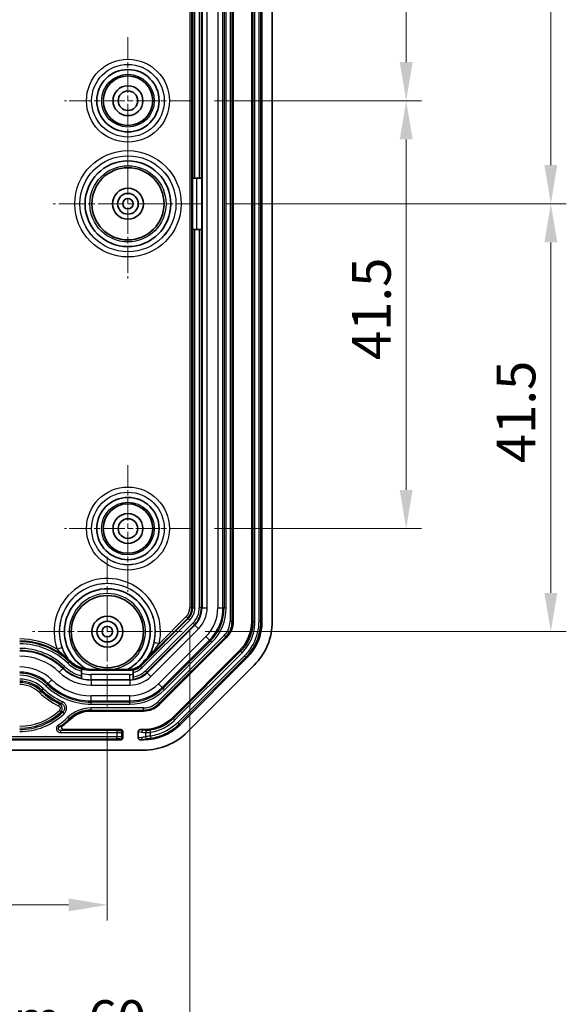
# Model space of a CAD drawing. Units: millimetres. Extents: x 1273 to 3649, y 1006 to 1427.
# Drawn here: x 2852 to 2905, y 1148 to 1243 of the extents above; entities that cross this region are included whole.
import ezdxf

# ---------------------------------------------------------------- set-up
doc = ezdxf.new("R2010")
doc.units = ezdxf.units.MM
doc.linetypes.add('CHAIN', pattern=[0.3543, 0.2362, -0.0295, 0.0591, -0.0295])
for name, color, linetype, lineweight in [('Center Mark (ISO)', 131, 'Continuous', 18), ('Dimension (ISO)', 7, 'Continuous', 18), ('Visible (ISO)', 7, 'Continuous', 35), ('Visible Narrow (ISO)', 7, 'Continuous', 25)]:
    doc.layers.add(name, color=color, linetype=linetype, lineweight=lineweight)
doc.styles.add('Note Text (TK)', font='txt')
doc.dimstyles.new('Default - Method 1b (TK)', dxfattribs={"dimscale": 1.5, "dimtxt": 2.5, "dimasz": 2.5, "dimexe": 1, "dimexo": 1.5, "dimgap": 1, "dimtad": 1, "dimtoh": 1, "dimrnd": 1e-08, "dimdsep": 46, "dimtxsty": 'Note Text (TK)', "dimcen": 0.09, "dimdle": 5, "dimclrd": 100, "dimclre": 100, "dimclrt": 7, "dimadec": 1, "dimazin": 1, "dimtfac": 1, "dimtmove": 0, "dimatfit": 3, "dimfxl": 1, "dimtolj": 1, "dimlwd": -1, "dimlwe": -1, "dimarcsym": 0})

# ---------------------------------------------------------------- blocks, each defined once
blk = doc.blocks.new('*D119')
at = {"layer": 'Defpoints', "color": 0}
for p in [(2816.531, 1176.723), (2860.531, 1176.723), (2860.531, 1157.468)]:
    blk.add_point(p, dxfattribs=at)
at = {"layer": 'Dimension (ISO)', "color": 100}
for p, q in [((2816.531, 1174.473), (2816.531, 1155.968)), ((2860.531, 1174.473), (2860.531, 1155.968)), ((2820.281, 1157.468), (2856.781, 1157.468))]:
    blk.add_line(p, q, dxfattribs=at)
for points in [[(2820.281, 1158.093), (2820.281, 1156.843), (2816.531, 1157.468)], [(2856.781, 1158.093), (2856.781, 1156.843), (2860.531, 1157.468)]]:
    blk.add_solid(points, dxfattribs=at)
at = {"layer": 'Dimension (ISO)', "color": 7, "insert": (2835.985, 1160.843), "char_height": 3.75, "attachment_point": 4, "style": 'Note Text (TK)'}
blk.add_mtext('\\A1;44', dxfattribs=at)
blk = doc.blocks.new('*D122')
at = {"layer": 'Defpoints', "color": 0}
for p in [(2868.681, 1272.473), (2868.681, 1235.473), (2889.519, 1235.473)]:
    blk.add_point(p, dxfattribs=at)
at = {"layer": 'Dimension (ISO)', "color": 100}
for p, q in [((2870.931, 1272.473), (2891.019, 1272.473)), ((2889.519, 1268.723), (2889.519, 1239.223)), ((2870.931, 1235.473), (2891.019, 1235.473))]:
    blk.add_line(p, q, dxfattribs=at)
for points in [[(2888.894, 1268.723), (2890.144, 1268.723), (2889.519, 1272.473)], [(2888.894, 1239.223), (2890.144, 1239.223), (2889.519, 1235.473)]]:
    blk.add_solid(points, dxfattribs=at)
at = {"layer": 'Dimension (ISO)', "color": 7, "insert": (2886.144, 1251.555), "char_height": 3.75, "attachment_point": 4, "rotation": 90, "style": 'Note Text (TK)'}
blk.add_mtext('\\A1;37', dxfattribs=at)
blk = doc.blocks.new('*D123')
at = {"layer": 'Defpoints', "color": 0}
for p in [(2868.681, 1235.473), (2868.681, 1193.973), (2889.519, 1193.973)]:
    blk.add_point(p, dxfattribs=at)
at = {"layer": 'Dimension (ISO)', "color": 100}
for p, q in [((2870.931, 1235.473), (2891.019, 1235.473)), ((2889.519, 1231.723), (2889.519, 1197.723)), ((2870.931, 1193.973), (2891.019, 1193.973))]:
    blk.add_line(p, q, dxfattribs=at)
for points in [[(2888.894, 1231.723), (2890.144, 1231.723), (2889.519, 1235.473)], [(2888.894, 1197.723), (2890.144, 1197.723), (2889.519, 1193.973)]]:
    blk.add_solid(points, dxfattribs=at)
at = {"layer": 'Dimension (ISO)', "color": 7, "insert": (2886.144, 1210.313), "char_height": 3.75, "attachment_point": 4, "rotation": 90, "style": 'Note Text (TK)'}
blk.add_mtext('\\A1;41.5', dxfattribs=at)
blk = doc.blocks.new('*D125')
at = {"layer": 'Defpoints', "color": 0}
for p in [(2869.781, 1282.473), (2869.781, 1225.473), (2903.548, 1225.473)]:
    blk.add_point(p, dxfattribs=at)
at = {"layer": 'Dimension (ISO)', "color": 100}
for p, q in [((2872.031, 1282.473), (2905.048, 1282.473)), ((2903.548, 1278.723), (2903.548, 1229.223)), ((2872.031, 1225.473), (2905.048, 1225.473))]:
    blk.add_line(p, q, dxfattribs=at)
for points in [[(2902.923, 1278.723), (2904.173, 1278.723), (2903.548, 1282.473)], [(2902.923, 1229.223), (2904.173, 1229.223), (2903.548, 1225.473)]]:
    blk.add_solid(points, dxfattribs=at)
at = {"layer": 'Dimension (ISO)', "color": 7, "insert": (2900.173, 1251.555), "char_height": 3.75, "attachment_point": 4, "rotation": 90, "style": 'Note Text (TK)'}
blk.add_mtext('\\A1;57', dxfattribs=at)
blk = doc.blocks.new('*D126')
at = {"layer": 'Defpoints', "color": 0}
for p in [(2869.781, 1225.473), (2867.781, 1183.973), (2903.548, 1183.973)]:
    blk.add_point(p, dxfattribs=at)
at = {"layer": 'Dimension (ISO)', "color": 100}
for p, q in [((2872.031, 1225.473), (2905.048, 1225.473)), ((2903.548, 1221.723), (2903.548, 1187.723)), ((2870.031, 1183.973), (2905.048, 1183.973))]:
    blk.add_line(p, q, dxfattribs=at)
for points in [[(2902.923, 1221.723), (2904.173, 1221.723), (2903.548, 1225.473)], [(2902.923, 1187.723), (2904.173, 1187.723), (2903.548, 1183.973)]]:
    blk.add_solid(points, dxfattribs=at)
at = {"layer": 'Dimension (ISO)', "color": 7, "insert": (2900.173, 1200.313), "char_height": 3.75, "attachment_point": 4, "rotation": 90, "style": 'Note Text (TK)'}
blk.add_mtext('\\A1;41.5', dxfattribs=at)
blk = doc.blocks.new('*D140')
at = {"layer": 'Defpoints', "color": 0}
for p in [(2808.525, 1186.284), (2868.538, 1186.284), (2868.538, 1142.394)]:
    blk.add_point(p, dxfattribs=at)
at = {"layer": 'Dimension (ISO)', "color": 100}
for p, q in [((2808.525, 1184.034), (2808.525, 1140.894)), ((2868.538, 1184.034), (2868.538, 1140.894)), ((2812.275, 1142.394), (2864.788, 1142.394))]:
    blk.add_line(p, q, dxfattribs=at)
for points in [[(2812.275, 1143.019), (2812.275, 1141.769), (2808.525, 1142.394)], [(2864.788, 1143.019), (2864.788, 1141.769), (2868.538, 1142.394)]]:
    blk.add_solid(points, dxfattribs=at)
at = {"layer": 'Dimension (ISO)', "color": 7, "insert": (2811.524, 1146.353), "char_height": 3.75, "attachment_point": 4, "style": 'Note Text (TK)'}
blk.add_mtext('\\A1;\\fＭＳ Ｐゴシック|b0|i0;\\H3.7310;有効寸法 / Max dim. 60', dxfattribs=at)

msp = doc.modelspace()

# ---------------------------------------------------------------- linework, layer by layer
at = {"layer": 'Center Mark (ISO)', "linetype": 'CHAIN', "ltscale": 9.111801}
for p, q in [((2862.5314, 1241.6235), (2862.5314, 1229.3235)), ((2868.6814, 1235.4735), (2856.3814, 1235.4735)), ((2862.5314, 1200.1235), (2862.5314, 1187.8235)), ((2868.6814, 1193.9735), (2856.3814, 1193.9735))]:
    msp.add_line(p, q, dxfattribs=at)
at = {"layer": 'Center Mark (ISO)', "linetype": 'CHAIN', "ltscale": 10.741571}
for p, q in [((2862.5314, 1232.7235), (2862.5314, 1218.2235)), ((2869.7814, 1225.4735), (2855.2814, 1225.4735)), ((2860.5314, 1191.2235), (2860.5314, 1176.7235)), ((2867.7814, 1183.9735), (2853.2814, 1183.9735))]:
    msp.add_line(p, q, dxfattribs=at)
at = {"layer": 'Visible (ISO)'}
for p, q in [((2872.7314, 1282.9882), (2872.7314, 1184.9587)), ((2874.5314, 1184.9589), (2874.5314, 1282.988)), ((2875.5314, 1184.9589), (2875.5314, 1282.988)), ((2876.5314, 1184.9587), (2876.5314, 1282.9882)), ((2868.7838, 1222.9735), (2868.7838, 1227.9735)), ((2868.7838, 1227.9735), (2868.8119, 1227.9735)), ((2869.0118, 1227.9735), (2868.8119, 1227.9735)), ((2869.0118, 1227.9735), (2869.4509, 1227.9735)), ((2869.6508, 1227.9735), (2869.4509, 1227.9735)), ((2869.6508, 1227.9735), (2869.6958, 1227.9735)), ((2868.8119, 1222.9735), (2868.7838, 1222.9735)), ((2868.8119, 1222.9735), (2869.0118, 1222.9735)), ((2869.4509, 1222.9735), (2869.0118, 1222.9735)), ((2869.4509, 1222.9735), (2869.6508, 1222.9735)), ((2869.6958, 1222.9735), (2869.6508, 1222.9735)), ((2872.087, 1183.4031), (2865.6017, 1176.9178)), ((2864.4468, 1181.4197), (2864.4327, 1181.4312)), ((2866.8746, 1175.6451), (2873.3597, 1182.1302)), ((2867.5818, 1174.9381), (2874.0668, 1181.4231)), ((2868.2887, 1174.2308), (2874.774, 1180.7161)), ((2858.0314, 1180.1305), (2858.0314, 1180.3397)), ((2858.0314, 1179.6746), (2858.0314, 1180.1305)), ((2858.0314, 1179.4683), (2858.0314, 1179.6746)), ((2858.9711, 1180.2211), (2862.7206, 1180.2211)), ((2863.0314, 1180.2547), (2863.0314, 1180.2259)), ((2863.0314, 1180.2259), (2863.0314, 1180.022)), ((2863.0314, 1180.022), (2863.0314, 1179.5768)), ((2863.0314, 1179.5768), (2863.0314, 1179.3749)), ((2858.0314, 1179.4393), (2858.0314, 1179.4683)), ((2863.0314, 1179.3749), (2863.0314, 1179.3465)), ((2863.0314, 1179.3295), (2863.0314, 1179.3465)), ((2864.0461, 1176.2735), (2858.9711, 1176.2735)), ((2861.8315, 1174.4735), (2856.2972, 1174.4735)), ((2862.0314, 1174.2736), (2862.0314, 1173.6733)), ((2863.5314, 1173.672), (2863.5314, 1174.2749)), ((2864.0459, 1174.4735), (2863.7349, 1174.4735)), ((2815.2313, 1173.4735), (2861.8315, 1173.4735)), ((2863.7349, 1173.4735), (2864.0459, 1173.4735)), ((2813.0167, 1172.4735), (2864.0461, 1172.4735))]:
    msp.add_line(p, q, dxfattribs=at)
for centre, radius in [((2862.5314, 1235.4735), 3.0219), ((2862.5314, 1235.4735), 2.4), ((2862.5314, 1235.4735), 1.45), ((2862.5314, 1235.4735), 0.95), ((2862.5314, 1225.4735), 4.1568), ((2862.5314, 1225.4735), 3.5), ((2862.5314, 1225.4735), 1.5), ((2862.5314, 1225.4735), 1.0065), ((2862.5314, 1225.4735), 1.005), ((2862.5314, 1225.4735), 0.505), ((2862.5314, 1193.9735), 3.0219), ((2862.5314, 1193.9735), 2.4), ((2862.5314, 1193.9735), 1.45), ((2862.5314, 1193.9735), 0.95), ((2860.5314, 1183.9735), 3.5), ((2860.5314, 1183.9735), 1.5), ((2860.5314, 1183.9735), 1.0065), ((2860.5314, 1183.9735), 1.005), ((2860.5314, 1183.9735), 0.505)]:
    msp.add_circle(centre, radius, dxfattribs=at)
for centre, radius, start, end in [((2860.5314, 1183.9735), 4.1568, 298.152041, 240.774874), ((2870.5314, 1184.9587), 2.2, 315, 0), ((2870.5314, 1184.9587), 6, 315, 0), ((2858.9711, 1183.2735), 3.0524, 252.069007, 270), ((2862.7206, 1181.6735), 1.4524, 270, 282.355057), ((2864.0461, 1178.4735), 2.2, 270, 315), ((2858.9711, 1173.2735), 3, 90, 133.94552), ((2852.0314, 1180.4735), 7, 306.333103, 313.94552), ((2864.0461, 1178.4735), 6, 270, 315)]:
    msp.add_arc(centre, radius, start, end, dxfattribs=at)
for centre, major_axis, ratio, start_param, end_param in [((2870.5301, 1184.9593), (-3.6967, 1.5312), 0.999869, 2.7489399, 3.5342454), ((2870.5298, 1184.9594), (-4.6209, 1.9141), 0.999869, 2.7489399, 3.5342454), ((2864.0456, 1178.4747), (-1.5312, 3.6967), 0.999869, 2.7489399, 3.5342454), ((2864.0454, 1178.475), (-1.9141, 4.6209), 0.999869, 2.7489399, 3.5342454), ((2861.8313, 1174.2733), (0.1416, 0.1416), 0.9987828, 5.4983961, 7.0679745), ((2863.7365, 1174.2733), (-0.2029, 0.031), 0.9742941, 4.8679316, 6.4309514), ((2861.8313, 1173.6736), (0.1416, -0.1416), 0.9987828, 5.4983961, 7.0679745), ((2863.7365, 1173.6736), (-0.2029, -0.031), 0.9742941, 6.1354192, 7.698439)]:
    msp.add_ellipse(centre, major_axis=major_axis, ratio=ratio, start_param=start_param, end_param=end_param, dxfattribs=at)
for points, knots in [([(2864.4327, 1181.4312), (2864.4322, 1181.4316), (2864.4275, 1181.4279), (2864.4117, 1181.414), (2864.3952, 1181.3986), (2864.3502, 1181.356), (2864.3097, 1181.3169), (2864.1155, 1181.1277), (2863.9139, 1180.927), (2863.7458, 1180.759), (2863.7277, 1180.7409), (2863.7092, 1180.7224), (2863.6905, 1180.7036)], [-0.10021291, -0.10021291, -0.10021291, -0.10021291, -0.09491397, -0.09491397, -0.08685262, -0.08685262, -0.07129196, -0.07129196, 0, 0, 0, 0.00768289, 0.00768289, 0.00768289, 0.00768289]), ([(2864.4879, 1181.4513), (2864.4877, 1181.4512), (2864.4876, 1181.4511), (2864.4836, 1181.4472), (2864.4781, 1181.4419), (2864.4674, 1181.4322), (2864.4635, 1181.4287), (2864.4539, 1181.4206), (2864.4495, 1181.4175), (2864.4487, 1181.4181)], [-0.0000540173, -0.0000540173, -0.0000540173, -0.0000540173, 0, 0, 0.0019299618, 0.0019299618, 0.0035342232, 0.0035342232, 0.0067897883, 0.0067897883, 0.0067897883, 0.0067897883]), ([(2856.7101, 1181.2775), (2856.71, 1181.2774), (2856.7098, 1181.2773), (2856.7078, 1181.2775), (2856.7022, 1181.2813), (2856.6909, 1181.2901), (2856.6863, 1181.2937), (2856.6744, 1181.3034), (2856.6683, 1181.3086), (2856.6636, 1181.3126), (2856.6635, 1181.3127), (2856.6633, 1181.3128)], [0, 0, 0, 0, 0.00121425, 0.00121425, 0.010513971, 0.010513971, 0.015055624, 0.015055624, 0.020468718, 0.020468718, 0.020623576, 0.020623576, 0.020623576, 0.020623576]), ([(2856.9066, 1181.1316), (2856.8615, 1181.1742), (2856.823, 1181.209), (2856.771, 1181.2547), (2856.7541, 1181.269), (2856.7358, 1181.2839), (2856.7304, 1181.288), (2856.7262, 1181.2907), (2856.7254, 1181.291), (2856.7252, 1181.2909)], [0.006241169, 0.006241169, 0.006241169, 0.006241169, 0.027211756, 0.027211756, 0.042859544, 0.042859544, 0.052447966, 0.052447966, 0.056918087, 0.056918087, 0.056918087, 0.056918087]), ([(2858.5018, 1180.3457), (2858.3977, 1180.3624), (2858.2902, 1180.3852), (2857.9357, 1180.4824), (2857.7008, 1180.5801), (2857.228, 1180.8499), (2857.0366, 1181.0089), (2856.9066, 1181.1316)], [0.04403781, 0.04403781, 0.04403781, 0.04403781, 0.07163573, 0.07163573, 0.13317776, 0.13317776, 0.20525659, 0.20525659, 0.20525659, 0.20525659]), ([(2863.6905, 1180.7036), (2863.6272, 1180.6402), (2863.5408, 1180.5655), (2863.3168, 1180.4342), (2863.2052, 1180.3876), (2862.9699, 1180.3238), (2862.846, 1180.3074), (2862.7206, 1180.3079)], [0.005212046, 0.005212046, 0.005212046, 0.005212046, 0.028857735, 0.028857735, 0.049374386, 0.049374386, 0.070452885, 0.070452885, 0.070452885, 0.070452885]), ([(2860.2487, 1180.2916), (2860.2424, 1180.2918), (2860.235, 1180.292), (2860.198, 1180.293), (2860.1573, 1180.2937), (2859.9757, 1180.2968), (2859.791, 1180.2991), (2859.432, 1180.3032), (2859.2012, 1180.3054), (2858.9711, 1180.3068)], [0.28259224, 0.28259224, 0.28259224, 0.28259224, 0.28521416, 0.28521416, 0.29660104, 0.29660104, 0.34560889, 0.34560889, 0.40996783, 0.40996783, 0.40996783, 0.40996783]), ([(2862.4926, 1180.3084), (2862.1443, 1180.308), (2861.7511, 1180.3046), (2861.2718, 1180.2991), (2861.087, 1180.2968), (2860.9054, 1180.2937), (2860.8648, 1180.293), (2860.8278, 1180.292), (2860.8204, 1180.2918), (2860.814, 1180.2916)], [0.11219715, 0.11219715, 0.11219715, 0.11219715, 0.21457836, 0.21457836, 0.26358621, 0.26358621, 0.27497308, 0.27497308, 0.27759501, 0.27759501, 0.27759501, 0.27759501]), ([(2855.8952, 1176.3276), (2855.8955, 1176.3273), (2855.8959, 1176.327), (2855.9139, 1176.3104), (2855.9313, 1176.2942), (2855.9655, 1176.2622), (2855.9818, 1176.247), (2856.0094, 1176.2209), (2856.0205, 1176.2104), (2856.0362, 1176.1955), (2856.0406, 1176.1913), (2856.0413, 1176.1906)], [-0.030777155, -0.030777155, -0.030777155, -0.030777155, -0.03063465, -0.03063465, -0.023430514, -0.023430514, -0.015609495, -0.015609495, -0.007801771, -0.007801771, 0, 0, 0, 0]), ([(2856.0413, 1176.1906), (2856.0413, 1176.1906), (2856.0413, 1176.1906), (2856.0413, 1176.1906), (2856.0413, 1176.1906), (2856.0413, 1176.1906)], [-0.08940661667, -0.08940661667, -0.08940661667, -0.08940661667, -0.08923589204, -0.08923589204, -0.08921500416, -0.08921500416, -0.08921500416, -0.08921500416]), ([(2856.1689, 1176.1808), (2856.1684, 1176.1808), (2856.168, 1176.1809), (2856.1254, 1176.1838), (2856.0833, 1176.187), (2856.0413, 1176.1906)], [-0.00290445, -0.00290445, -0.00290445, -0.00290445, 0, 0, 0.26892651, 0.26892651, 0.26892651, 0.26892651]), ([(2856.1787, 1174.8344), (2856.1575, 1174.8188), (2856.1396, 1174.7992), (2856.1123, 1174.7544), (2856.1033, 1174.7296), (2856.0952, 1174.6782), (2856.0962, 1174.652), (2856.1082, 1174.6015), (2856.119, 1174.5778), (2856.1493, 1174.5357), (2856.1684, 1174.5178), (2856.2063, 1174.4941), (2856.2236, 1174.4864), (2856.2597, 1174.4761), (2856.2784, 1174.4735), (2856.2972, 1174.4735)], [0, 0, 0, 0, 0.007889824, 0.007889824, 0.015731181, 0.015731181, 0.023522736, 0.023522736, 0.031291739, 0.031291739, 0.039078002, 0.039078002, 0.044707466, 0.044707466, 0.050344984, 0.050344984, 0.050344984, 0.050344984])]:
    msp.add_open_spline(points, degree=3, knots=knots, dxfattribs=at)
for points, weights in [([(2864.4487, 1181.4181), (2864.4478, 1181.4189), (2864.4468, 1181.4197)], [1.00000000083, 1.00000000081, 1.00000000079]), ([(2858.0314, 1180.3397), (2858.0314, 1180.3546), (2858.0314, 1180.3693)], [1.00000553889, 1.00001442085, 1]), ([(2858.0314, 1179.4393), (2858.0314, 1179.4307), (2858.0314, 1179.422)], [1.00001701367, 1.00001802517, 1.00001422866])]:
    msp.add_rational_spline(points, weights, degree=2, dxfattribs=at)
for points, degree in [([(2856.7116, 1181.2788), (2856.7111, 1181.2783), (2856.7106, 1181.2779), (2856.7101, 1181.2775)], 3), ([(2856.7116, 1181.2788), (2856.7161, 1181.2828), (2856.7207, 1181.2868), (2856.7252, 1181.2909)], 3), ([(2858.9711, 1180.3068), (2858.8164, 1180.3078), (2858.6582, 1180.3206), (2858.5018, 1180.3457)], 3), ([(2860.2487, 1180.2916), (2860.5314, 1180.2807), (2860.814, 1180.2916)], 2), ([(2862.7206, 1180.3079), (2862.6431, 1180.3083), (2862.564, 1180.3084), (2862.4926, 1180.3084)], 3)]:
    msp.add_open_spline(points, degree=degree, dxfattribs=at)
at = {"layer": 'Visible Narrow (ISO)'}
for p, q in [((2872.4335, 1282.9882), (2872.4335, 1184.9587)), ((2872.6334, 1184.9587), (2872.6334, 1282.9882)), ((2874.6469, 1283.0085), (2874.6469, 1184.9384)), ((2874.8467, 1184.9384), (2874.8467, 1283.0085)), ((2875.216, 1282.9675), (2875.216, 1184.9794)), ((2875.4159, 1184.9794), (2875.4159, 1282.9675)), ((2868.5382, 1281.6627), (2868.5382, 1186.2842)), ((2868.7381, 1186.2842), (2868.7381, 1281.6627)), ((2868.8119, 1281.6627), (2868.8119, 1227.9735)), ((2869.0118, 1227.9735), (2869.0118, 1281.6627)), ((2869.4509, 1281.6627), (2869.4509, 1227.9735)), ((2869.6508, 1227.9735), (2869.6508, 1281.6627)), ((2869.7145, 1281.6627), (2869.7145, 1186.2842)), ((2870.2142, 1186.2842), (2870.2142, 1281.6627)), ((2871.2485, 1281.6627), (2871.2485, 1186.2842)), ((2871.7482, 1186.2842), (2871.7482, 1281.6627)), ((2871.8643, 1281.6627), (2871.8643, 1186.2842)), ((2872.0642, 1186.2842), (2872.0642, 1281.6627)), ((2869.1962, 1227.9735), (2869.1962, 1222.9735)), ((2869.6958, 1222.9735), (2869.6958, 1227.9735)), ((2868.8119, 1222.9735), (2868.8119, 1186.2842)), ((2869.0118, 1186.2842), (2869.0118, 1222.9735)), ((2869.4509, 1222.9735), (2869.4509, 1186.2842)), ((2869.6508, 1186.2842), (2869.6508, 1222.9735)), ((2868.7381, 1186.2842), (2868.5382, 1186.2842)), ((2868.8119, 1186.2842), (2868.7381, 1186.2842)), ((2868.8119, 1186.2842), (2869.0118, 1186.2842)), ((2869.6508, 1186.2842), (2869.4509, 1186.2842)), ((2869.6508, 1186.2842), (2869.7145, 1186.2842)), ((2869.7145, 1186.2842), (2870.2142, 1186.2842)), ((2871.2485, 1186.2842), (2871.7482, 1186.2842)), ((2871.8643, 1186.2842), (2871.7482, 1186.2842)), ((2872.0642, 1186.2842), (2871.8643, 1186.2842)), ((2868.3783, 1185.2373), (2863.7675, 1180.6265)), ((2864.4879, 1181.4513), (2868.3261, 1185.2895)), ((2868.1848, 1185.4308), (2865.5534, 1182.7995)), ((2868.3261, 1185.2895), (2868.1848, 1185.4308)), ((2868.3783, 1185.2373), (2868.3261, 1185.2895)), ((2868.3783, 1185.2373), (2868.5196, 1185.096)), ((2863.9089, 1180.4852), (2868.5196, 1185.096)), ((2868.8301, 1184.7855), (2864.2194, 1180.1747)), ((2864.3607, 1180.0334), (2868.9715, 1184.6441)), ((2869.0165, 1184.5991), (2864.4058, 1179.9883)), ((2868.9715, 1184.6441), (2868.8301, 1184.7855)), ((2868.9715, 1184.6441), (2869.0165, 1184.5991)), ((2869.0165, 1184.5991), (2869.3699, 1184.2457)), ((2872.6334, 1184.9587), (2872.4335, 1184.9587)), ((2872.6334, 1184.9587), (2872.7314, 1184.9587)), ((2874.6469, 1184.9384), (2874.5314, 1184.9589)), ((2874.8467, 1184.9384), (2874.6469, 1184.9384)), ((2875.216, 1184.9794), (2875.4159, 1184.9794)), ((2875.5314, 1184.9589), (2875.4159, 1184.9794)), ((2864.7591, 1179.635), (2869.3699, 1184.2457)), ((2871.8764, 1183.6138), (2865.3911, 1177.1285)), ((2870.1012, 1183.5144), (2865.4905, 1178.9036)), ((2865.5324, 1176.9871), (2872.0177, 1183.4724)), ((2870.4546, 1183.161), (2870.1012, 1183.5144)), ((2872.0177, 1183.4724), (2871.8764, 1183.6138)), ((2872.0177, 1183.4724), (2872.087, 1183.4031)), ((2855.658, 1182.2855), (2856.1302, 1182.449)), ((2865.5534, 1182.7995), (2865.0669, 1182.9133)), ((2865.8438, 1178.5503), (2870.4546, 1183.161)), ((2870.5367, 1183.0789), (2865.9259, 1178.4682)), ((2866.0672, 1178.3268), (2870.678, 1182.9376)), ((2870.5367, 1183.0789), (2870.4546, 1183.161)), ((2870.678, 1182.9376), (2870.5367, 1183.0789)), ((2873.4559, 1182.063), (2866.9418, 1175.549)), ((2867.0831, 1175.4076), (2873.5972, 1181.9217)), ((2873.8293, 1181.6316), (2867.3733, 1175.1755)), ((2867.5146, 1175.0342), (2873.9706, 1181.4902)), ((2873.3597, 1182.1302), (2873.4559, 1182.063)), ((2873.5972, 1181.9217), (2873.4559, 1182.063)), ((2873.8293, 1181.6316), (2873.9706, 1181.4902)), ((2873.9706, 1181.4902), (2874.0668, 1181.4231)), ((2856.2511, 1180.4515), (2856.3898, 1180.5954)), ((2856.8333, 1181.0555), (2856.6946, 1180.9115)), ((2856.8333, 1181.0555), (2856.9066, 1181.1316)), ((2863.7675, 1180.6265), (2863.6905, 1180.7036)), ((2863.7675, 1180.6265), (2863.9089, 1180.4852)), ((2856.2069, 1180.4056), (2855.8601, 1180.0458)), ((2856.2511, 1180.4515), (2856.2069, 1180.4056)), ((2858.9711, 1180.2211), (2858.9711, 1180.3068)), ((2858.9711, 1179.309), (2858.9711, 1179.8087)), ((2862.7206, 1179.8087), (2858.9711, 1179.8087)), ((2862.7206, 1180.2211), (2862.7206, 1180.3079)), ((2862.7206, 1179.309), (2862.7206, 1179.8087)), ((2864.3607, 1180.0334), (2864.2194, 1180.1747)), ((2864.3607, 1180.0334), (2864.4058, 1179.9883)), ((2864.4058, 1179.9883), (2864.7591, 1179.635)), ((2854.5763, 1178.7138), (2854.715, 1178.8577)), ((2854.715, 1178.8577), (2854.7956, 1178.9413)), ((2854.7956, 1178.9413), (2855.1424, 1179.3011)), ((2858.9711, 1179.309), (2858.9711, 1179.2903)), ((2858.9711, 1179.309), (2862.7206, 1179.309)), ((2858.9711, 1179.2903), (2858.9711, 1178.7906)), ((2862.7206, 1179.2903), (2858.9711, 1179.2903)), ((2858.9711, 1178.7906), (2862.7206, 1178.7906)), ((2862.7206, 1179.309), (2862.7206, 1179.2903)), ((2862.7206, 1179.2903), (2862.7206, 1178.7906)), ((2865.8438, 1178.5503), (2865.4905, 1178.9036)), ((2865.9259, 1178.4682), (2865.8438, 1178.5503)), ((2854.0937, 1178.2132), (2853.955, 1178.0693)), ((2854.1813, 1178.304), (2854.0937, 1178.2132)), ((2854.32, 1178.4479), (2854.1813, 1178.304)), ((2858.9711, 1177.2566), (2858.9711, 1177.7563)), ((2862.7206, 1177.7563), (2858.9711, 1177.7563)), ((2862.7206, 1177.2566), (2862.7206, 1177.7563)), ((2866.0672, 1178.3268), (2865.9259, 1178.4682)), ((2855.8794, 1176.9618), (2855.7915, 1176.7823)), ((2856.1693, 1177.1851), (2856.0857, 1177.0036)), ((2858.9711, 1177.1405), (2858.9711, 1177.2566)), ((2858.9711, 1177.2566), (2862.7206, 1177.2566)), ((2858.9711, 1176.9406), (2858.9711, 1177.1405)), ((2862.7206, 1177.1405), (2858.9711, 1177.1405)), ((2858.9711, 1176.9406), (2862.7206, 1176.9406)), ((2862.7206, 1177.1405), (2862.7206, 1177.2566)), ((2862.7206, 1176.9406), (2862.7206, 1177.1405)), ((2865.5324, 1176.9871), (2865.3911, 1177.1285)), ((2865.5324, 1176.9871), (2865.6017, 1176.9178)), ((2856.1905, 1176.1583), (2856.1689, 1176.1808)), ((2856.3293, 1176.0144), (2856.1905, 1176.1583)), ((2856.3572, 1176.041), (2856.2199, 1176.1863)), ((2864.0461, 1176.5714), (2858.9711, 1176.5714)), ((2858.9711, 1176.3715), (2858.9711, 1176.5714)), ((2858.9711, 1176.3715), (2864.0461, 1176.3715)), ((2858.9711, 1176.3715), (2858.9711, 1176.2735)), ((2864.0461, 1176.3715), (2864.0461, 1176.5714)), ((2864.0461, 1176.3715), (2864.0461, 1176.2735)), ((2855.8758, 1174.7413), (2855.7645, 1174.9073)), ((2856.8212, 1175.504), (2856.6825, 1175.6479)), ((2856.8212, 1175.504), (2856.8892, 1175.4335)), ((2866.9418, 1175.549), (2866.8746, 1175.6451)), ((2867.0831, 1175.4076), (2866.9418, 1175.549)), ((2867.3733, 1175.1755), (2867.5146, 1175.0342)), ((2867.5818, 1174.9381), (2867.5146, 1175.0342)), ((2861.4438, 1173.7714), (2815.619, 1173.7714)), ((2855.9872, 1174.3754), (2855.9872, 1174.1756)), ((2861.4438, 1174.3754), (2855.9872, 1174.3754)), ((2855.9872, 1174.1756), (2861.4438, 1174.1756)), ((2861.4438, 1174.3754), (2861.4438, 1174.1756)), ((2861.4438, 1174.1756), (2861.4438, 1173.7714)), ((2861.4438, 1173.5715), (2861.4438, 1173.7714)), ((2861.8315, 1174.4735), (2861.7436, 1174.3855)), ((2861.9435, 1174.1857), (2862.0314, 1174.2736)), ((2861.9435, 1173.7612), (2861.9435, 1174.1857)), ((2863.5314, 1174.2749), (2863.8596, 1174.2247)), ((2864.0546, 1174.4246), (2863.7349, 1174.4735)), ((2864.0459, 1174.4735), (2864.0546, 1174.4246)), ((2864.2426, 1174.1826), (2864.2426, 1173.7985)), ((2864.73, 1174.21), (2864.6989, 1174.4075)), ((2864.73, 1173.8415), (2864.73, 1174.21)), ((2864.73, 1173.8415), (2864.7597, 1173.6439)), ((2815.619, 1173.5715), (2861.4438, 1173.5715)), ((2861.7436, 1173.5614), (2861.8315, 1173.4735)), ((2862.0314, 1173.6733), (2861.9435, 1173.7612)), ((2863.8427, 1173.7196), (2863.5314, 1173.672)), ((2863.7349, 1173.4735), (2864.0377, 1173.5197)), ((2864.0377, 1173.5197), (2864.0459, 1173.4735))]:
    msp.add_line(p, q, dxfattribs=at)
for centre, radius in [((2862.5314, 1235.4735), 4.0225), ((2862.5314, 1235.4735), 3.5228), ((2862.5314, 1235.4735), 3.5216), ((2862.5314, 1235.4735), 2.5578), ((2862.5314, 1225.4735), 5.1574), ((2862.5314, 1225.4735), 4.6578), ((2862.5314, 1225.4735), 4.6565), ((2862.5314, 1225.4735), 3.6927), ((2862.5314, 1193.9735), 4.0225), ((2862.5314, 1193.9735), 3.5228), ((2862.5314, 1193.9735), 3.5216), ((2862.5314, 1193.9735), 2.5578)]:
    msp.add_circle(centre, radius, dxfattribs=at)
for centre, radius, start, end in [((2860.5314, 1183.9735), 5.1574, 346.843122, 199.10461), ((2860.5314, 1183.9735), 4.6578, 346.843122, 199.10461), ((2860.5314, 1183.9735), 4.6565, 326.909605, 215.176081), ((2860.5314, 1183.9735), 3.6927, 274.389568, 265.610432), ((2867.3314, 1186.2842), 1.2069, 315, 0), ((2867.3314, 1186.2842), 1.4067, 315, 0), ((2867.3314, 1186.2842), 1.4806, 315, 0), ((2867.3314, 1186.2842), 1.6804, 315, 0), ((2867.3314, 1186.2842), 2.1196, 315, 0), ((2867.3314, 1186.2842), 2.3194, 315, 0), ((2867.3314, 1186.2842), 2.3831, 315, 0), ((2867.3314, 1186.2842), 2.8828, 315, 0), ((2867.3314, 1186.2842), 3.9172, 315, 0), ((2867.3314, 1186.2842), 4.4169, 315, 0), ((2867.3314, 1186.2842), 4.5329, 315, 0), ((2867.3314, 1186.2842), 4.7328, 315, 0), ((2870.5314, 1184.9587), 1.9021, 315, 0), ((2870.5314, 1184.9587), 2.102, 315, 0), ((2852.0314, 1176.0735), 7.1931, 59.723301, 90), ((2852.0314, 1176.0735), 6.9933, 48.521053, 90), ((2852.0314, 1176.0735), 6.9194, 46.05448, 90), ((2852.0314, 1176.0735), 6.7196, 46.05448, 90), ((2852.0314, 1176.0735), 6.2804, 46.05448, 90), ((2852.0314, 1176.0735), 6.0806, 46.05448, 90), ((2852.0314, 1176.0735), 6.0169, 46.05448, 90), ((2852.0314, 1176.0735), 5.5172, 46.05448, 90), ((2852.0314, 1176.0735), 4.4828, 46.05448, 90), ((2858.9711, 1183.2735), 3.7196, 226.05448, 255.365719), ((2858.9711, 1183.2735), 3.2804, 226.05448, 253.353389), ((2858.9711, 1183.2735), 3.0806, 226.05448, 252.238528), ((2862.7206, 1181.6735), 1.4806, 282.116316, 315), ((2862.7206, 1181.6735), 1.6804, 280.657088, 315), ((2852.0314, 1176.0735), 3.9831, 46.05448, 90), ((2852.0314, 1176.0735), 3.8671, 46.05448, 90), ((2852.0314, 1176.0735), 3.6672, 46.05448, 90), ((2858.9711, 1183.2735), 4.4828, 226.05448, 270), ((2858.9711, 1183.2735), 3.9831, 226.05448, 270), ((2858.9711, 1183.2735), 3.9194, 226.05448, 256.127377), ((2858.9711, 1183.2735), 3.4648, 254.262702, 270), ((2862.7206, 1181.6735), 2.3831, 270, 315), ((2862.7206, 1181.6735), 1.8648, 270, 279.593103), ((2862.7206, 1181.6735), 2.8828, 270, 315), ((2862.7206, 1181.6735), 2.1196, 278.43096, 315), ((2862.7206, 1181.6735), 2.3194, 277.699805, 315), ((2852.0314, 1176.0735), 3.2979, 46.05448, 90), ((2852.0314, 1176.0735), 3.098, 46.05448, 90), ((2852.0314, 1176.0735), 2.9718, 46.05448, 90), ((2852.0314, 1176.0735), 2.7719, 46.05448, 90), ((2858.9711, 1183.2735), 6.3328, 226.05448, 270), ((2858.9711, 1183.2735), 6.1329, 226.05448, 270), ((2858.9711, 1183.2735), 6.0169, 226.05448, 270), ((2858.9711, 1183.2735), 5.5172, 226.05448, 270), ((2858.9711, 1183.2735), 3.9645, 256.288056, 270), ((2862.7206, 1181.6735), 2.3645, 270, 277.552295), ((2862.7206, 1181.6735), 3.9172, 270, 315), ((2862.7206, 1181.6735), 4.4169, 270, 315), ((2858.9711, 1183.2735), 7.2281, 226.05448, 243.902403), ((2858.9711, 1183.2735), 7.0282, 226.05448, 243.902403), ((2858.9711, 1183.2735), 6.902, 226.05448, 245.288136), ((2858.9711, 1183.2735), 6.7021, 226.05448, 245.288136), ((2862.7206, 1181.6735), 4.5329, 270, 315), ((2862.7206, 1181.6735), 4.7328, 270, 315), ((2864.0461, 1178.4735), 1.9021, 270, 315), ((2864.0461, 1178.4735), 2.102, 270, 315), ((2852.0314, 1180.4735), 5.6672, 270, 312.983119), ((2852.0314, 1180.4735), 5.8671, 270, 313.115394), ((2852.0314, 1180.4735), 5.9933, 270, 313.94552), ((2852.0314, 1180.4735), 6.1931, 270, 313.94552), ((2858.9711, 1173.2735), 4.0067, 133.364876, 133.94552), ((2858.9711, 1173.2735), 3.8069, 133.364876, 133.94552), ((2858.9711, 1173.2735), 3.2979, 90, 133.94552), ((2858.9711, 1173.2735), 3.098, 90, 133.94552), ((2852.0314, 1180.4735), 6.7021, 303.849111, 313.94552), ((2852.0314, 1180.4735), 6.902, 303.849111, 313.94552)]:
    msp.add_arc(centre, radius, start, end, dxfattribs=at)
for centre, major_axis, ratio, start_param, end_param in [((2861.4438, 1174.3859), (-0.3, 0), 0.0349208, 1.5707963, 3.1066861), ((2861.4438, 1174.186), (0.5, 0), 0.0209525, 4.712389, 6.2482787), ((2861.4438, 1173.7609), (-0.5, 0), 0.0209525, 3.1764992, 4.712389), ((2861.7436, 1174.1857), (-0.1414, 0.1414), 0.9987828, 3.9275998, 5.4971782), ((2863.4442, 1178.4687), (-2.7551, -4.0553), 0.9336711, 0.7142548, 0.8003745), ((2864.0546, 1174.2247), (0.0302, 0.1977), 0.9742941, 0.1555427, 1.7185624), ((2864.2525, 1178.4281), (3.7397, -2.458), 0.9290341, 5.1707925, 5.2583001), ((2864.4375, 1174.1826), (0.0135, 0.1995), 0.9747475, 0.1591191, 1.6367342), ((2864.4375, 1173.7985), (0.0471, -0.1944), 0.9734391, 4.4806243, 6.128032), ((2861.4438, 1173.561), (0.3, 0), 0.0349208, 0.0349066, 1.5707963), ((2861.7436, 1173.7612), (-0.1414, -0.1414), 0.9987828, 0.7860072, 2.3555855), ((2864.0377, 1173.7196), (0.0302, -0.1977), 0.9742941, 4.5646229, 6.1276427)]:
    msp.add_ellipse(centre, major_axis=major_axis, ratio=ratio, start_param=start_param, end_param=end_param, dxfattribs=at)
for points, knots in [([(2874.6469, 1184.9384), (2874.6469, 1184.5317), (2874.5854, 1184.1252), (2874.2708, 1183.1081), (2873.921, 1182.5282), (2873.4559, 1182.063)], [-0.39265276, -0.39265276, -0.39265276, -0.39265276, -0.09268775, -0.09268775, 0.39265276, 0.39265276, 0.39265276, 0.39265276]), ([(2873.5972, 1181.9217), (2874.0852, 1182.4097), (2874.4522, 1183.0182), (2874.7823, 1184.0852), (2874.8467, 1184.5118), (2874.8467, 1184.9384)], [-0.39265276, -0.39265276, -0.39265276, -0.39265276, 0.09268775, 0.09268775, 0.39265276, 0.39265276, 0.39265276, 0.39265276]), ([(2875.216, 1184.9794), (2875.216, 1184.2135), (2875.0265, 1183.448), (2874.4482, 1182.3517), (2874.1641, 1181.9664), (2873.8293, 1181.6316)], [-0.39265276, -0.39265276, -0.39265276, -0.39265276, 0.09268055, 0.09268055, 0.39265276, 0.39265276, 0.39265276, 0.39265276]), ([(2873.9706, 1181.4902), (2874.3196, 1181.8392), (2874.6157, 1182.2408), (2875.2184, 1183.3834), (2875.4159, 1184.1812), (2875.4159, 1184.9794)], [-0.39265276, -0.39265276, -0.39265276, -0.39265276, -0.09268055, -0.09268055, 0.39265276, 0.39265276, 0.39265276, 0.39265276]), ([(2856.7101, 1181.2775), (2856.7064, 1181.2832), (2856.7027, 1181.2891), (2856.6692, 1181.3412), (2856.6336, 1181.397), (2856.5988, 1181.4542), (2856.556, 1181.5245), (2856.5127, 1181.5994), (2856.4029, 1181.8014), (2856.3383, 1181.9325), (2856.2246, 1182.1929), (2856.1747, 1182.3203), (2856.1302, 1182.449)], [0.09872889, 0.09872889, 0.09872889, 0.09872889, 0.10218854, 0.10218854, 0.12808798, 0.12808798, 0.12808798, 0.15995562, 0.15995562, 0.21094385, 0.21094385, 0.25617595, 0.25617595, 0.25617595, 0.25617595]), ([(2865.0669, 1182.9133), (2865.0341, 1182.7733), (2864.9953, 1182.6343), (2864.8799, 1182.2812), (2864.795, 1182.0733), (2864.6309, 1181.7348), (2864.553, 1181.5944), (2864.4715, 1181.4565), (2864.4593, 1181.436), (2864.4487, 1181.4181)], [0, 0, 0, 0, 0.04774838, 0.04774838, 0.12414578, 0.12414578, 0.18049867, 0.18049867, 0.19089009, 0.19089009, 0.19089009, 0.19089009]), ([(2864.4879, 1181.4513), (2864.4877, 1181.4513), (2864.4887, 1181.4525), (2864.5008, 1181.4673), (2864.5361, 1181.5077), (2864.6656, 1181.6575), (2864.7767, 1181.7883), (2865.0275, 1182.0941), (2865.1702, 1182.2756), (2865.3921, 1182.5726), (2865.4748, 1182.687), (2865.5534, 1182.7995)], [-0.20440323, -0.20440323, -0.20440323, -0.20440323, -0.20089747, -0.20089747, -0.18049867, -0.18049867, -0.12414578, -0.12414578, -0.04774838, -0.04774838, 0, 0, 0, 0]), ([(2855.658, 1182.2855), (2855.7427, 1182.2035), (2855.8337, 1182.117), (2856.0334, 1181.9276), (2856.1422, 1181.8245), (2856.3194, 1181.6543), (2856.3875, 1181.5883), (2856.4532, 1181.5238), (2856.5066, 1181.4714), (2856.56, 1181.4183), (2856.635, 1181.3427), (2856.6632, 1181.3139), (2856.6633, 1181.3128), (2856.6633, 1181.3128), (2856.6633, 1181.3128)], [-0.25617595, -0.25617595, -0.25617595, -0.25617595, -0.21094385, -0.21094385, -0.15995562, -0.15995562, -0.12808798, -0.12808798, -0.12808798, -0.10218854, -0.10218854, -0.08391405, -0.08391405, -0.08366479, -0.08366479, -0.08366479, -0.08366479]), ([(2855.7915, 1176.7823), (2855.8065, 1176.775), (2855.8211, 1176.7663), (2855.8737, 1176.7284), (2855.9055, 1176.6912), (2855.9407, 1176.6218), (2855.9501, 1176.5934), (2855.9552, 1176.5639), (2855.9602, 1176.5344), (2855.9608, 1176.5043), (2855.9509, 1176.4274), (2855.9332, 1176.3815), (2855.9025, 1176.3373), (2855.8989, 1176.3324), (2855.8952, 1176.3276)], [-0.056326065, -0.056326065, -0.056326065, -0.056326065, -0.051303972, -0.051303972, -0.037063394, -0.037063394, -0.028163032, -0.028163032, -0.028163032, -0.019262671, -0.019262671, -0.005022093, -0.005022093, -0.003210399, -0.003210399, -0.003210399, -0.003210399]), ([(2856.0857, 1177.0036), (2856.0749, 1177.0014), (2856.0641, 1176.9993), (2856.0292, 1176.9923), (2856.0052, 1176.9875), (2855.9814, 1176.9827), (2855.9576, 1176.9779), (2855.934, 1176.973), (2855.9001, 1176.9661), (2855.8898, 1176.964), (2855.8794, 1176.9618)], [0.06977632, 0.06977632, 0.06977632, 0.06977632, 0.1254013, 0.1254013, 0.25080261, 0.25080261, 0.25080261, 0.37620391, 0.37620391, 0.43184299, 0.43184299, 0.43184299, 0.43184299]), ([(2856.0413, 1176.1906), (2856.0515, 1176.2027), (2856.0612, 1176.2153), (2856.1155, 1176.2938), (2856.1449, 1176.3702), (2856.1614, 1176.4984), (2856.1604, 1176.5485), (2856.1519, 1176.5977), (2856.1435, 1176.6469), (2856.1278, 1176.6943), (2856.0692, 1176.81), (2856.0162, 1176.872), (2855.9286, 1176.9351), (2855.9044, 1176.9495), (2855.8794, 1176.9618)], [0.002185234, 0.002185234, 0.002185234, 0.002185234, 0.005022093, 0.005022093, 0.019262671, 0.019262671, 0.028163032, 0.028163032, 0.028163032, 0.037063394, 0.037063394, 0.051303972, 0.051303972, 0.056326065, 0.056326065, 0.056326065, 0.056326065]), ([(2856.0857, 1177.0036), (2856.1313, 1176.9826), (2856.1743, 1176.9544), (2856.2718, 1176.8666), (2856.3185, 1176.7976), (2856.3778, 1176.6368), (2856.3853, 1176.5418), (2856.3469, 1176.3507), (2856.2943, 1176.2564), (2856.2199, 1176.1863)], [-0.13581582, -0.13581582, -0.13581582, -0.13581582, -0.11477258, -0.11477258, -0.08110339, -0.08110339, -0.04286652, -0.04286652, 0, 0, 0, 0]), ([(2856.3572, 1176.041), (2856.461, 1176.1391), (2856.5347, 1176.2711), (2856.5883, 1176.5387), (2856.5777, 1176.6716), (2856.4948, 1176.8967), (2856.4295, 1176.9933), (2856.2932, 1177.1163), (2856.233, 1177.1558), (2856.1693, 1177.1851)], [0, 0, 0, 0, 0.04286652, 0.04286652, 0.08110339, 0.08110339, 0.11477258, 0.11477258, 0.13581582, 0.13581582, 0.13581582, 0.13581582]), ([(2856.1689, 1176.1808), (2856.1753, 1176.1815), (2856.1817, 1176.1822), (2856.1987, 1176.1841), (2856.2093, 1176.1852), (2856.2199, 1176.1863)], [-0.159374641, -0.159374641, -0.159374641, -0.159374641, -0.125401305, -0.125401305, -0.069776315, -0.069776315, -0.069776315, -0.069776315]), ([(2855.7645, 1174.9073), (2855.7428, 1174.8928), (2855.7223, 1174.876), (2855.6739, 1174.8275), (2855.649, 1174.7933), (2855.605, 1174.707), (2855.5903, 1174.6533), (2855.5825, 1174.5275), (2855.5976, 1174.4556), (2855.6725, 1174.3101), (2855.7442, 1174.2438), (2855.879, 1174.1865), (2855.9332, 1174.1756), (2855.9872, 1174.1756)], [0, 0, 0, 0, 0.00783513, 0.00783513, 0.02037134, 0.02037134, 0.03666842, 0.03666842, 0.05785462, 0.05785462, 0.08539668, 0.08539668, 0.10157458, 0.10157458, 0.10157458, 0.10157458]), ([(2855.9872, 1174.3754), (2855.9599, 1174.3753), (2855.9324, 1174.3807), (2855.8643, 1174.4091), (2855.8281, 1174.4422), (2855.7904, 1174.5148), (2855.7829, 1174.5508), (2855.7871, 1174.6138), (2855.7946, 1174.6407), (2855.8171, 1174.684), (2855.8298, 1174.7012), (2855.8544, 1174.7255), (2855.8648, 1174.734), (2855.8758, 1174.7413)], [-0.10157458, -0.10157458, -0.10157458, -0.10157458, -0.08539668, -0.08539668, -0.05785462, -0.05785462, -0.03666842, -0.03666842, -0.02037134, -0.02037134, -0.00783513, -0.00783513, 0, 0, 0, 0]), ([(2856.1787, 1174.8344), (2856.1562, 1174.8272), (2856.1334, 1174.82), (2856.0805, 1174.8034), (2856.0503, 1174.794), (2856.0196, 1174.7846), (2855.989, 1174.7752), (2855.958, 1174.7658), (2855.9098, 1174.7514), (2855.8929, 1174.7464), (2855.8758, 1174.7413)], [-0.32216171, -0.32216171, -0.32216171, -0.32216171, -0.25671466, -0.25671466, -0.17114311, -0.17114311, -0.17114311, -0.08557155, -0.08557155, -0.03958672, -0.03958672, -0.03958672, -0.03958672]), ([(2866.9418, 1175.549), (2866.6543, 1175.2614), (2866.3233, 1175.0174), (2865.5689, 1174.6195), (2865.1397, 1174.4769), (2864.6989, 1174.4075)], [-0.39265276, -0.39265276, -0.39265276, -0.39265276, -0.09268775, -0.09268775, 0.23650499, 0.23650499, 0.23650499, 0.23650499]), ([(2864.73, 1174.21), (2865.1925, 1174.2828), (2865.6428, 1174.4324), (2866.4342, 1174.8499), (2866.7815, 1175.106), (2867.0831, 1175.4076)], [-0.23650499, -0.23650499, -0.23650499, -0.23650499, 0.09268775, 0.09268775, 0.39265276, 0.39265276, 0.39265276, 0.39265276]), ([(2867.3733, 1175.1755), (2866.9983, 1174.8006), (2866.5598, 1174.4892), (2865.6556, 1174.0532), (2865.1982, 1173.912), (2864.73, 1173.8415)], [-0.39265276, -0.39265276, -0.39265276, -0.39265276, -0.05666331, -0.05666331, 0.24330194, 0.24330194, 0.24330194, 0.24330194]), ([(2864.7597, 1173.6439), (2865.2477, 1173.7173), (2865.7245, 1173.8645), (2866.6668, 1174.3189), (2867.1238, 1174.6434), (2867.5146, 1175.0342)], [-0.24330194, -0.24330194, -0.24330194, -0.24330194, 0.05666331, 0.05666331, 0.39265276, 0.39265276, 0.39265276, 0.39265276]), ([(2855.9872, 1174.3754), (2856.0046, 1174.3807), (2856.022, 1174.3861), (2856.0713, 1174.4013), (2856.103, 1174.4112), (2856.1344, 1174.4211), (2856.1657, 1174.431), (2856.1967, 1174.4408), (2856.2508, 1174.4583), (2856.2741, 1174.4659), (2856.2972, 1174.4735)], [0.03958672, 0.03958672, 0.03958672, 0.03958672, 0.08557155, 0.08557155, 0.17114311, 0.17114311, 0.17114311, 0.25671466, 0.25671466, 0.32216171, 0.32216171, 0.32216171, 0.32216171]), ([(2864.4201, 1174.3817), (2864.2999, 1174.3907), (2864.1798, 1174.4047), (2864.0583, 1174.424), (2864.0565, 1174.4243), (2864.0546, 1174.4246)], [-1.57182767, -1.57182767, -1.57182767, -1.57182767, -1.485657375, -1.485657375, -1.484320049, -1.484320049, -1.484320049, -1.484320049]), ([(2864.2426, 1174.1826), (2864.2582, 1174.1819), (2864.2887, 1174.1821), (2864.3727, 1174.1848), (2864.4254, 1174.1872), (2864.5313, 1174.1937), (2864.5809, 1174.1972), (2864.6647, 1174.2041), (2864.6975, 1174.2069), (2864.73, 1174.21)], [-0.040321953, -0.040321953, -0.040321953, -0.040321953, -0.02767388, -0.02767388, -0.015374378, -0.015374378, -0.005913222, -0.005913222, 0, 0, 0, 0]), ([(2864.73, 1173.8415), (2864.6573, 1173.835), (2864.5841, 1173.8287), (2864.4571, 1173.818), (2864.4022, 1173.8136), (2864.3228, 1173.8068), (2864.2944, 1173.8043), (2864.26, 1173.8007), (2864.2497, 1173.7995), (2864.2426, 1173.7985)], [-0.040424029, -0.040424029, -0.040424029, -0.040424029, -0.027184522, -0.027184522, -0.015102512, -0.015102512, -0.005808659, -0.005808659, 0, 0, 0, 0]), ([(2864.6989, 1174.4075), (2864.6803, 1174.4045), (2864.6616, 1174.4018), (2864.6136, 1174.3953), (2864.5852, 1174.3919), (2864.5247, 1174.3858), (2864.4945, 1174.3836), (2864.4464, 1174.3811), (2864.429, 1174.381), (2864.4201, 1174.3817)], [0, 0, 0, 0, 0.005913222, 0.005913222, 0.015374378, 0.015374378, 0.02767388, 0.02767388, 0.040321953, 0.040321953, 0.040321953, 0.040321953]), ([(2864.0377, 1173.5197), (2864.1182, 1173.5315), (2864.1985, 1173.5453), (2864.3375, 1173.5728), (2864.3963, 1173.5856), (2864.4548, 1173.5994)], [-1.489087326, -1.489087326, -1.489087326, -1.489087326, -1.439466835, -1.439466835, -1.402967652, -1.402967652, -1.402967652, -1.402967652]), ([(2864.4548, 1173.5994), (2864.4593, 1173.6004), (2864.4658, 1173.6017), (2864.4873, 1173.6053), (2864.505, 1173.6079), (2864.5547, 1173.6148), (2864.5891, 1173.6195), (2864.6685, 1173.6305), (2864.7142, 1173.637), (2864.7597, 1173.6439)], [0, 0, 0, 0, 0.005808659, 0.005808659, 0.015102512, 0.015102512, 0.027184522, 0.027184522, 0.040424029, 0.040424029, 0.040424029, 0.040424029])]:
    msp.add_open_spline(points, degree=3, knots=knots, dxfattribs=at)

# ---------------------------------------------------------------- dimensions: what is measured, and where the dimension line sits
at = {"layer": 'Dimension (ISO)', "color": 100}
for base, p1, p2, angle, picture, middle in [((2903.5482, 1225.4735), (2869.7814, 1282.4735), (2869.7814, 1225.4735), 90, '*D125', (2903.5482, 1253.9735)), ((2889.5187, 1235.4735), (2868.6814, 1272.4735), (2868.6814, 1235.4735), 90, '*D122', (2889.5187, 1253.9735)), ((2889.5187, 1193.9735), (2868.6814, 1235.4735), (2868.6814, 1193.9735), 90, '*D123', (2889.5187, 1214.7235)), ((2903.5482, 1183.9735), (2869.7814, 1225.4735), (2867.7814, 1183.9735), 90, '*D126', (2903.5482, 1204.7235)), ((2860.5314, 1157.4684), (2816.5314, 1176.7235), (2860.5314, 1176.7235), 180, '*D119', (2838.5314, 1157.4684))]:
    dim = msp.add_linear_dim(base=base, p1=p1, p2=p2, angle=angle, dimstyle='Default - Method 1b (TK)', override={"dimgap": 1, "dimtoh": 0, "dimdec": 2, "dimtol": 0, "dimlim": 0, "dimtp": 0, "dimtm": 0, "dimtdec": 2, "dimtofl": 0, "dimatfit": 1}, dxfattribs=at)
    dim.commit()
    dim.dimension.update_dxf_attribs({"geometry": picture, "text_midpoint": middle, "dimtype": 160})
dim = msp.add_linear_dim(base=(2868.5382, 1142.3938), p1=(2808.5245, 1186.2842), p2=(2868.5382, 1186.2842), text='\\fＭＳ Ｐゴシック|b0|i0;\\H3.7310;有効寸法 / Max dim. <>', dimstyle='Default - Method 1b (TK)', override={"dimgap": 1, "dimtoh": 0, "dimdec": 1, "dimtol": 0, "dimlim": 0, "dimtp": 0, "dimtm": 0, "dimtdec": 2, "dimtofl": 0, "dimatfit": 1}, dxfattribs=at)
dim.commit()
dim.dimension.update_dxf_attribs({"geometry": '*D140', "text_midpoint": (2838.5314, 1142.3938), "dimtype": 160})

doc.saveas('drawing.dxf')
